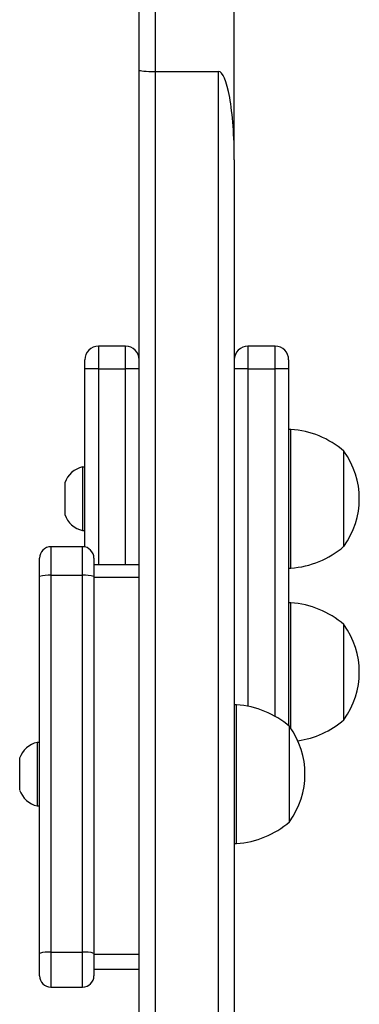
# Model space of a CAD drawing. Units: millimetres. Extents: x -4837 to 4839, y -3372 to 7152.
# Drawn here: x -2879 to -2804, y 4473 to 4690 of the extents above; entities that cross this region are included whole.
import ezdxf

# ---------------------------------------------------------------- set-up
doc = ezdxf.new("R2010")
doc.units = ezdxf.units.MM
doc.layers.add('Toestel 2D', color=7, linetype='Continuous', lineweight=20)

# ---------------------------------------------------------------- blocks, each defined once
blk = doc.blocks.new('wd1463')
at = {"color": 7, "linetype": 'Continuous', "lineweight": 25}
for p, q in [((-418.101, -395.868), (-418.101, -426.706)), ((-416.701, -426.706), (-416.701, -395.868)), ((-416.351, -395.88), (-416.351, -426.738)), ((-418.451, -424.758), (-418.451, -399.821)), ((-414.401, -406.51), (-415.101, -406.51)), ((-415.351, -407.256), (-415.351, -406.76)), ((-414.151, -406.76), (-414.151, -407.256)), ((-415.351, -406.91), (-416.351, -406.91)), ((-415.351, -407.241), (-416.351, -407.241)), ((-415.351, -415.569), (-415.351, -407.256)), ((-414.401, -407.281), (-415.101, -407.281)), ((-415.101, -407.281), (-415.101, -415.594)), ((-414.401, -415.594), (-414.401, -407.281)), ((-414.151, -407.256), (-414.151, -415.569)), ((-418.451, -409.679), (-418.501, -409.679)), ((-418.501, -409.679), (-418.501, -412.739)), ((-419.671, -410.159), (-419.671, -412.259)), ((-414.101, -410.509), (-414.151, -410.509)), ((-414.101, -411.209), (-414.101, -410.509)), ((-413.711, -411.209), (-413.711, -410.859)), ((-414.101, -411.909), (-414.101, -411.209)), ((-413.711, -411.559), (-413.711, -411.209)), ((-414.151, -411.909), (-414.101, -411.909)), ((-420.871, -412.408), (-420.871, -414.508)), ((-419.701, -412.216), (-419.701, -414.988)), ((-419.651, -420.148), (-419.651, -412.276)), ((-418.501, -412.739), (-418.451, -412.739)), ((-419.701, -414.988), (-419.651, -414.988)), ((-415.351, -415.554), (-416.351, -415.554)), ((-415.351, -415.974), (-415.351, -415.569)), ((-414.401, -415.594), (-415.101, -415.594)), ((-414.151, -415.569), (-414.151, -415.974)), ((-419.651, -415.753), (-419.701, -415.753)), ((-419.701, -415.753), (-419.701, -418.813)), ((-416.351, -415.824), (-415.351, -415.824)), ((-420.871, -416.233), (-420.871, -418.333)), ((-415.151, -416.219), (-415.151, -420.148)), ((-415.101, -416.224), (-414.401, -416.224)), ((-415.101, -416.583), (-415.151, -416.583)), ((-415.101, -417.283), (-415.101, -416.583)), ((-414.711, -417.283), (-414.711, -416.933)), ((-415.101, -417.983), (-415.101, -417.283)), ((-414.711, -417.633), (-414.711, -417.283)), ((-415.151, -417.983), (-415.101, -417.983)), ((-419.701, -418.813), (-419.651, -418.813)), ((-419.651, -420.148), (-419.351, -420.148)), ((-419.651, -420.348), (-419.651, -420.148)), ((-418.751, -420.148), (-419.351, -420.148)), ((-418.751, -420.148), (-418.451, -420.148)), ((-416.351, -420.148), (-416.051, -420.148)), ((-415.451, -420.148), (-416.051, -420.148)), ((-415.451, -420.148), (-415.151, -420.148)), ((-415.151, -420.148), (-415.151, -420.348)), ((-419.351, -420.648), (-418.751, -420.648)), ((-416.051, -420.648), (-415.451, -420.648)), ((-418.451, -424.758), (-418.451, -435.287)), ((-416.701, -426.706), (-418.101, -426.706)), ((-416.701, -438.049), (-416.701, -426.706)), ((-416.351, -426.738), (-416.351, -438.089))]:
    blk.add_line(p, q, dxfattribs=at)
at = {"color": 8, "linetype": 'Continuous', "lineweight": 25}
for p, q in [((-415.101, -406.51), (-415.101, -407.281)), ((-414.401, -407.281), (-414.401, -406.51)), ((-419.351, -412.484), (-419.351, -420.148)), ((-418.751, -420.148), (-418.751, -412.706)), ((-415.101, -415.594), (-415.101, -416.224)), ((-414.401, -416.224), (-414.401, -415.594)), ((-416.051, -415.824), (-416.051, -420.148)), ((-415.451, -420.148), (-415.451, -415.824)), ((-419.351, -420.148), (-419.351, -420.648)), ((-418.751, -420.648), (-418.751, -420.148)), ((-416.051, -420.148), (-416.051, -420.648)), ((-415.451, -420.648), (-415.451, -420.148))]:
    blk.add_line(p, q, dxfattribs=at)
at = {"color": 7, "linetype": 'Continuous', "lineweight": 25}
for centre, radius, start, end in [((-415.101, -406.76), 0.25, 90, 180), ((-414.401, -406.76), 0.25, 0, 90), ((-415.163, -406.643), 0.641, 252.9362, 275.537), ((-414.339, -406.643), 0.641, 264.463, 287.0638), ((-418.366, -411.674), 2, 93.8754, 130.737), ((-418.22, -411.209), 1.791, 144.1151, 215.8849), ((-414.208, -411.02), 0.523, 18, 78.1881), ((-414.208, -411.397), 0.523, 281.8119, 342), ((-419.566, -413.923), 2, 98.2629, 130.737), ((-419.42, -413.458), 1.791, 144.1151, 215.8849), ((-418.366, -410.743), 2, 229.263, 266.1246), ((-419.566, -412.992), 2, 229.263, 266.1246), ((-415.163, -414.956), 0.641, 252.9362, 275.537), ((-414.339, -414.956), 0.641, 264.463, 287.0638), ((-419.566, -417.749), 2, 93.8754, 130.737), ((-415.101, -415.974), 0.25, 180, 270), ((-414.401, -415.974), 0.25, 270, 0), ((-419.42, -417.283), 1.791, 144.1151, 215.8849), ((-415.208, -417.095), 0.523, 18, 78.1881), ((-415.208, -417.472), 0.523, 281.8119, 342), ((-419.566, -416.818), 2, 229.263, 266.1246), ((-419.351, -420.348), 0.3, 180, 270), ((-418.751, -420.348), 0.3, 270, 0), ((-416.051, -420.348), 0.3, 180, 270), ((-415.451, -420.348), 0.3, 270, 0)]:
    blk.add_arc(centre, radius, start, end, dxfattribs=at)
for centre, major_axis, ratio, start_param, end_param in [((-418.101, -424.758), (0, 1.948), 0.179638, 1.570796, 3.141593), ((-416.701, -426.738), (0.35, 0), 0.089106, 0, 1.570796)]:
    blk.add_ellipse(centre, major_axis=major_axis, ratio=ratio, start_param=start_param, end_param=end_param, dxfattribs=at)
blk = doc.blocks.new('VPL-05-WD1463')
at = {"layer": 'Toestel 2D', "xscale": 10, "yscale": 10, "zscale": 10, "rotation": 180}
blk.add_blockref('wd1463', (-7016.15, 411.67), dxfattribs=at)
blk = doc.blocks.new('VPL-18-RC1463')
blk.add_blockref('VPL-05-WD1463', (0, 0))

msp = doc.modelspace()

# ---------------------------------------------------------------- block references
msp.add_blockref('VPL-18-RC1463', (0, 0))

doc.saveas('drawing.dxf')
